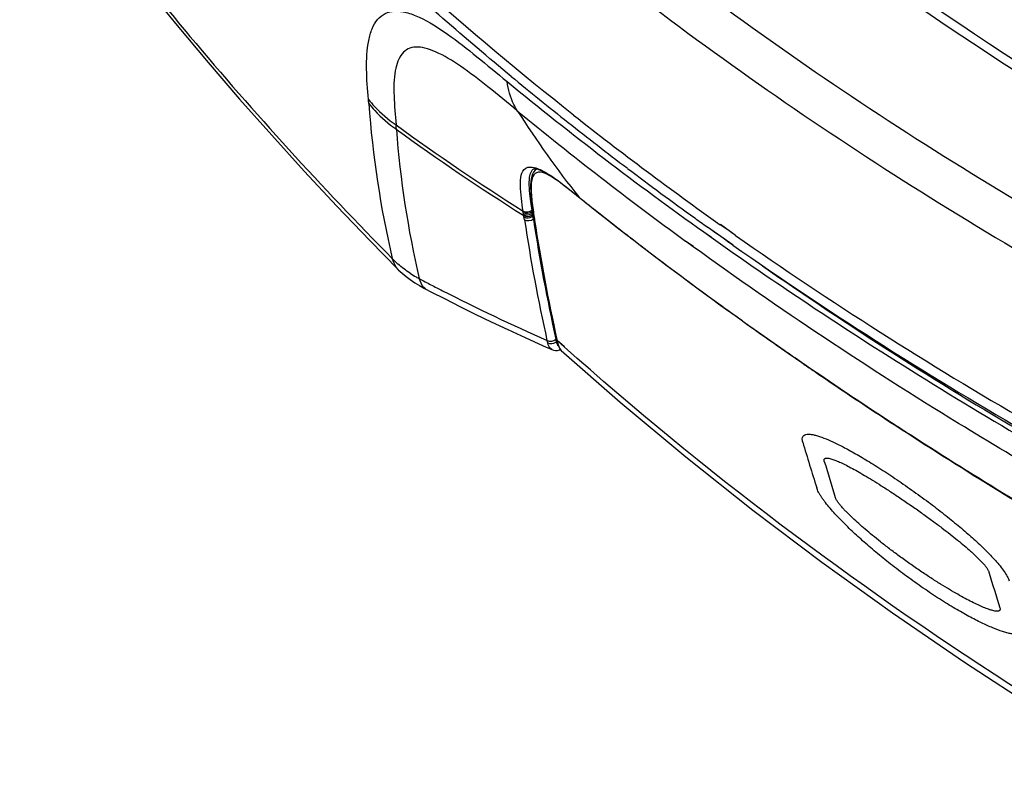
# Model space of a CAD drawing. Units: millimetres. Extents: x 0 to 594, y 0 to 420.
# Drawn here: x 394 to 412, y 76 to 90 of the extents above; entities that cross this region are included whole.
import ezdxf

# ---------------------------------------------------------------- set-up
doc = ezdxf.new("R2010")
doc.units = ezdxf.units.MM
doc.header["$LTSCALE"] = 32.67
doc.layers.get('0').update_dxf_attribs({"linetype": 'CONTINUOUS'})
doc.layers.add('SUPERFICI', color=7, linetype='CONTINUOUS')

msp = doc.modelspace()

# ---------------------------------------------------------------- linework, layer by layer
at = {"color": 7, "linetype": 'Continuous'}
for p, q in [((402.787, 89.0946), (402.7156, 89.1528)), ((402.7864, 89.0944), (402.7156, 89.1528)), ((404.8547, 87.4609), (404.8452, 87.468)), ((404.8546, 87.4608), (404.8452, 87.468)), ((403.7246, 87.1594), (403.7982, 87.1021)), ((403.7982, 87.1021), (403.8745, 87.0416)), ((403.8745, 87.0416), (403.9808, 86.9564)), ((403.9823, 86.9552), (404.0324, 86.9151)), ((404.0324, 86.9151), (404.1846, 86.7937)), ((403.17, 86.7058), (403.1809, 86.6316)), ((403.1809, 86.6316), (403.196, 86.5362)), ((403.196, 86.5362), (403.22, 86.3824)), ((406.3346, 86.3744), (406.2735, 86.418)), ((406.3346, 86.3744), (406.274, 86.4182)), ((406.7291, 86.0974), (406.3346, 86.3744)), ((406.407, 86.3228), (406.3346, 86.3744)), ((406.5451, 86.225), (406.407, 86.3228)), ((406.632, 86.1636), (406.5451, 86.225)), ((406.7274, 86.0966), (406.632, 86.1636)), ((405.1528, 86.039), (405.3018, 85.9256)), ((400.7777, 85.6609), (400.7742, 85.6642)), ((405.9467, 85.4418), (406.0859, 85.339)), ((401.2675, 85.3181), (401.267, 85.3183)), ((406.0859, 85.339), (406.2241, 85.2375)), ((406.8479, 84.7857), (406.9749, 84.6949)), ((406.9749, 84.6949), (407.1037, 84.6034)), ((403.5977, 84.4047), (403.5977, 84.405)), ((403.6097, 84.2282), (403.6456, 84.235)), ((403.6131, 84.343), (403.6211, 84.3172)), ((403.6211, 84.3172), (403.6308, 84.2923)), ((403.6456, 84.235), (403.6632, 84.2406)), ((403.6573, 84.247), (403.6751, 84.2281)), ((407.7094, 84.1786), (407.8386, 84.0891)), ((407.8385, 84.0893), (407.9532, 84.0102)), ((409.6764, 82.8595), (409.807, 82.775))]:
    msp.add_line(p, q, dxfattribs=at)
at = {"color": 9, "linetype": 'Continuous'}
for p, q in [((403.1841, 87.45), (403.1855, 87.4508)), ((403.9726, 86.965), (403.9875, 86.9531)), ((403.9808, 86.9564), (403.9823, 86.9552)), ((403.0078, 86.6231), (402.9961, 86.7027)), ((402.9996, 86.6783), (402.9961, 86.7027)), ((403.0038, 86.6503), (402.9997, 86.6782)), ((403.0078, 86.6231), (403.0039, 86.6502)), ((403.164, 86.6671), (403.1562, 86.7193)), ((403.1707, 86.7012), (403.1598, 86.695)), ((403.1748, 86.6733), (403.164, 86.6671)), ((403.1666, 86.6478), (403.164, 86.6671)), ((403.1714, 86.6148), (403.1678, 86.6397)), ((403.0113, 86.5979), (403.0075, 86.6229)), ((403.0199, 86.5466), (403.0113, 86.5979)), ((403.1826, 86.6212), (403.1714, 86.6148)), ((403.1728, 86.6057), (403.1714, 86.6148)), ((403.1792, 86.5643), (403.1728, 86.6057)), ((403.1908, 86.5688), (403.1808, 86.563)), ((403.1819, 86.5555), (403.1808, 86.563)), ((406.6253, 86.3723), (406.5017, 86.4597)), ((406.7696, 86.2705), (406.506, 86.4615)), ((406.2076, 86.3319), (406.3423, 86.2361)), ((406.211, 86.333), (406.3454, 86.2372)), ((406.6752, 86.3371), (406.6253, 86.3723)), ((406.7697, 86.2708), (406.6752, 86.3371)), ((406.0235, 86.0704), (405.8848, 86.1695)), ((406.0219, 86.0698), (405.8848, 86.1695)), ((405.1538, 86.0406), (405.2562, 85.9625)), ((405.1538, 86.0404), (405.2562, 85.9624)), ((405.2562, 85.9625), (405.3589, 85.8845)), ((405.2562, 85.9624), (405.3589, 85.8845)), ((406.087, 85.3406), (406.1847, 85.2688)), ((406.087, 85.3406), (406.1847, 85.2688)), ((406.1847, 85.2688), (406.2827, 85.197)), ((406.1847, 85.2688), (406.2827, 85.197)), ((406.9761, 84.6967), (407.0698, 84.6301)), ((406.9762, 84.6966), (407.0698, 84.6301)), ((407.0698, 84.6301), (407.1636, 84.5636)), ((403.4255, 84.3982), (403.4238, 84.4054)), ((403.5823, 84.4199), (403.5807, 84.4271)), ((403.6049, 84.3922), (403.5912, 84.3843)), ((403.5989, 84.4213), (403.603, 84.4031)), ((403.7305, 84.2914), (403.603, 84.4031)), ((403.7286, 84.2906), (403.603, 84.4031)), ((403.603, 84.4031), (403.6065, 84.3881)), ((403.5106, 84.2416), (403.5098, 84.242)), ((407.8272, 84.0997), (407.8397, 84.0911)), ((407.9892, 83.9839), (407.837, 84.0891)), ((407.9892, 83.9839), (407.8387, 84.0895)), ((409.7951, 82.7858), (409.8083, 82.7773))]:
    msp.add_line(p, q, dxfattribs=at)
at = {"color": 7, "linetype": 'Continuous'}
for points in [[(403.2367, 87.4457), (403.2107, 87.4263), (403.1847, 87.3964), (403.1648, 87.3609), (403.1502, 87.3205), (403.14, 87.2752)], [(403.1841, 87.45), (403.1845, 87.4504), (403.1899, 87.4523), (403.2037, 87.4535), (403.2258, 87.4514), (403.257, 87.4443), (403.2977, 87.4304)], [(403.2977, 87.4304), (403.3463, 87.4091), (403.4001, 87.3811), (403.4581, 87.3472), (403.5201, 87.3074), (403.5855, 87.2625), (403.6537, 87.213), (403.7246, 87.1594)], [(403.14, 87.2752), (403.1335, 87.2254), (403.1303, 87.1715), (403.13, 87.1136), (403.1323, 87.052), (403.1369, 86.9872), (403.1433, 86.9197), (403.1511, 86.8501), (403.1601, 86.7787), (403.17, 86.7058)], [(404.1846, 86.7937), (404.3375, 86.6725), (404.4913, 86.5514), (404.6458, 86.4304), (404.8011, 86.3097), (404.9572, 86.1891)], [(403.22, 86.3824), (403.2621, 86.1239), (403.3061, 85.8664), (403.3521, 85.6101), (403.4, 85.355), (403.4498, 85.101), (403.5015, 84.8482), (403.5551, 84.5967), (403.5974, 84.4051)], [(404.9572, 86.1891), (405.114, 86.0686), (405.1528, 86.039)], [(405.3018, 85.9256), (405.4298, 85.8286), (405.5583, 85.7317)], [(405.5583, 85.7317), (405.6873, 85.6349), (405.8167, 85.5383), (405.9467, 85.4418)], [(406.2241, 85.2375), (406.348, 85.1469), (406.4723, 85.0564), (406.5971, 84.9661), (406.7222, 84.8758), (406.8479, 84.7857)], [(407.1037, 84.6034), (407.2241, 84.5183), (407.3448, 84.4332), (407.466, 84.3482), (407.5875, 84.2633), (407.7094, 84.1786)], [(403.5977, 84.4047), (403.5997, 84.3961), (403.6061, 84.3692), (403.6131, 84.343)], [(403.51, 84.242), (403.5389, 84.232), (403.5735, 84.2269), (403.6097, 84.2282)], [(403.6308, 84.2923), (403.6426, 84.2687), (403.6573, 84.247)], [(407.9532, 84.0102), (408.1951, 83.8445), (408.4384, 83.6792)], [(408.4384, 83.6792), (408.6832, 83.5144), (408.9294, 83.35), (409.177, 83.1861), (409.426, 83.0225), (409.6764, 82.8595)], [(409.8069, 82.7751), (410.0808, 82.599), (410.49, 82.3389)], [(410.49, 82.3389), (410.9027, 82.0801), (411.3188, 81.8225), (411.7383, 81.5662), (412.1613, 81.3113), (412.5875, 81.0576), (413.0172, 80.8053)]]:
    msp.add_lwpolyline(points, dxfattribs=at)
for centre, radius, start, end in [((441.7779, 136.3519), 61.2668, 230.474411, 231.689395), ((442.8174, 137.6676), 62.9436, 231.689364, 232.895201), ((443.8973, 139.0963), 64.7345, 232.906339, 234.217794), ((444.548, 139.9932), 65.8425, 234.214773, 234.457738), ((447.4653, 144.2857), 71.0321, 235.004361, 239.952572)]:
    msp.add_arc(centre, radius, start, end, dxfattribs=at)
at = {"color": 9, "linetype": 'Continuous'}
for centre, radius, start, end in [((443.8735, 139.2514), 64.9553, 230.677238, 234.558309), ((418.0499, 98.1392), 17.9689, 212.51807, 218.50103), ((444.5055, 139.1835), 65.59, 230.627724, 233.926652), ((443.8752, 139.2201), 64.6564, 231.803536, 234.687698), ((426.22, 123.4185), 43.4442, 234.08801, 237.68532), ((426.1047, 123.1913), 43.2516, 234.1011, 237.72298), ((404.0208, 87.0032), 0.0616, 218.44894, 229.47813), ((442.416, 134.8778), 61.429, 231.27538, 231.42753), ((404.0309, 86.9868), 0.055, 217.70495, 231.20218), ((443.4329, 136.1598), 63.0654, 231.431446, 232.478222), ((404.0603, 86.7701), 0.902, 187.79074, 188.31017), ((410.1633, 87.6751), 7.0536, 188.04493, 189.11034), ((433.2506, 91.0805), 30.5662, 188.53317, 192.61219), ((403.0878, 86.7134), 0.1293, 302.79446, 310.33308), ((433.5679, 91.1476), 30.7311, 188.59374, 192.63185), ((409.911, 87.6354), 6.7982, 189.1164, 189.29661), ((435.0275, 91.4113), 32.1965, 188.70746, 192.53902), ((444.447, 137.4732), 64.7247, 232.474322, 232.621326), ((447.5202, 144.5319), 71.0983, 235.029284, 240.014763), ((405.1995, 86.077), 0.0585, 218.66011, 232.63247), ((445.4505, 138.7964), 66.3854, 232.848612, 233.408026), ((446.9912, 142.7533), 69.5044, 235.127359, 239.726081), ((417.4309, 116.4004), 34.9247, 242.21601, 242.60142), ((446.1301, 139.7098), 67.5238, 233.407068, 233.628337), ((417.4986, 116.5309), 35.0717, 242.60139, 242.97576), ((418.2389, 118.0208), 36.7353, 243.00307, 246.21576), ((406.1312, 85.376), 0.0567, 218.70097, 233.62115), ((447.1285, 141.0735), 69.2138, 233.833089, 234.338024), ((447.7515, 141.94), 70.2811, 234.337246, 234.537187), ((407.019, 84.731), 0.0549, 218.73907, 234.51169), ((448.8628, 143.3329), 72.0622, 234.471786, 235.297742), ((448.6716, 143.2387), 71.8727, 234.723676, 235.184106), ((403.5012, 84.483), 0.1332, 304.40161, 312.32671), ((404.1223, 84.529), 0.5505, 195.23732, 196.67762), ((404.1587, 84.4843), 0.5593, 195.90126, 197.26326), ((449.2461, 144.0635), 72.8778, 235.183462, 235.365949), ((407.8688, 84.1331), 0.0533, 218.77548, 235.32216), ((449.6196, 144.6044), 73.5352, 235.377846, 235.587702), ((449.8207, 144.7135), 73.7425, 235.440361, 235.614261), ((450.8628, 146.427), 75.7414, 235.59103, 236.983695), ((450.3053, 145.4231), 74.6017, 235.614842, 236.090014), ((451.4089, 147.0703), 76.5845, 236.092308, 237.093996), ((452.4745, 148.8819), 78.678, 236.97358, 237.148981), ((455.0807, 152.8494), 83.4311, 237.133049, 239.961361), ((454.8285, 152.5662), 83.05, 237.174296, 240.003153)]:
    msp.add_arc(centre, radius, start, end, dxfattribs=at)
at = {"color": 40, "linetype": 'Continuous'}
for centre, radius, start, end in [((452.7741, 95.8026), 46.7111, 196.42135, 197.46011), ((453.1318, 95.5469), 46.7113, 196.5314, 197.3496), ((456.0567, 93.5821), 46.7101, 196.53168, 197.3499)]:
    msp.add_arc(centre, radius, start, end, dxfattribs=at)
at = {"color": 9, "linetype": 'Continuous'}
for points, knots in [([(412.8121, 86.267), (409.2111, 88.343), (402.677, 92.8746), (397.195, 98.6469), (394.9218, 101.6173)], [0, 0, 0, 0, 0.5263505, 1, 1, 1, 1]), ([(394.3846, 101.1037), (396.7105, 98.0542), (402.2503, 92.2578), (408.8297, 87.7054), (412.3929, 85.6482)], [0, 0, 0, 0, 0.4824431, 1, 1, 1, 1]), ([(403.8943, 88.407), (402.0051, 89.8947), (398.5052, 92.9987), (395.4243, 96.5199), (394.0495, 98.3137)], [0, 0, 0, 0, 0.5155058, 1, 1, 1, 1]), ([(416.2512, 86.5156), (414.718, 87.3559), (409.0788, 90.6903), (403.8726, 94.8209), (400.5914, 98.3317)], [0, 0, 0, 0, 0.2667688, 1, 1, 1, 1]), ([(402.9961, 86.7027), (402.9737, 86.856), (402.9395, 87.0881), (402.9558, 87.412), (403.0462, 87.4656)], [0, 0, 0, 0, 0.5957723, 1, 1, 1, 1]), ([(403.0462, 87.4656), (403.0892, 87.4911), (403.2277, 87.4819), (403.3351, 87.4238), (403.3993, 87.3868)], [0, 0, 0, 0, 0.4028236, 1, 1, 1, 1]), ([(403.1094, 87.2613), (403.1107, 87.2824), (403.1168, 87.349), (403.1433, 87.4255), (403.1841, 87.45)], [0, 0, 0, 0, 0.3075292, 1, 1, 1, 1]), ([(403.3781, 87.3738), (403.3335, 87.3902), (403.2318, 87.4145), (403.1728, 87.3278), (403.1605, 87.2893)], [0, 0, 0, 0, 0.5401164, 1, 1, 1, 1]), ([(403.6651, 87.2045), (403.6398, 87.2227), (403.5489, 87.2863), (403.4532, 87.3463), (403.3781, 87.3738)], [0, 0, 0, 0, 0.2807471, 1, 1, 1, 1]), ([(403.3993, 87.3868), (403.4294, 87.3695), (403.5568, 87.2902), (403.6765, 87.1995), (403.7673, 87.1285)], [0, 0, 0, 0, 0.2312732, 1, 1, 1, 1]), ([(403.1562, 86.7193), (403.1491, 86.768), (403.1245, 86.9474), (403.1014, 87.1293), (403.1094, 87.2613)], [0, 0, 0, 0, 0.271352, 1, 1, 1, 1]), ([(403.1521, 87.2572), (403.1338, 87.1717), (403.1414, 86.9779), (403.1647, 86.7899), (403.1791, 86.6879)], [0, 0, 0, 0, 0.4591094, 1, 1, 1, 1]), ([(403.1417, 86.6518), (403.1457, 86.654), (403.1534, 86.6587), (403.1606, 86.6642), (403.164, 86.667)], [0, 0, 0, 0, 0.5057249, 1, 1, 1, 1]), ([(403.1449, 86.684), (403.1475, 86.6857), (403.1526, 86.6892), (403.1575, 86.693), (403.1598, 86.695)], [0, 0, 0, 0, 0.5042502, 1, 1, 1, 1]), ([(403.1529, 86.6288), (403.1555, 86.6305), (403.1606, 86.6339), (403.1655, 86.6377), (403.1678, 86.6397)], [0, 0, 0, 0, 0.5042336, 1, 1, 1, 1]), ([(403.2019, 86.5385), (403.1995, 86.5411), (403.1955, 86.5468), (403.1933, 86.5535), (403.1927, 86.5568)], [0, 0, 0, 0, 0.5055675, 1, 1, 1, 1]), ([(406.3423, 86.2361), (406.7818, 85.9243), (408.5965, 84.6686), (410.4688, 83.4965), (411.9088, 82.6551)], [0, 0, 0, 0, 0.2441917, 1, 1, 1, 1]), ([(412.4208, 81.9301), (411.8549, 82.2568), (409.6703, 83.5548), (407.5501, 84.9619), (406.0219, 86.0698)], [0, 0, 0, 0, 0.2571471, 1, 1, 1, 1]), ([(400.7742, 85.6642), (400.7627, 85.6757), (400.7165, 85.7341), (400.6917, 85.8051), (400.6717, 85.8591)], [0, 0, 0, 0, 0.2204654, 1, 1, 1, 1]), ([(401.267, 85.3183), (401.2538, 85.3252), (401.1964, 85.374), (401.1725, 85.4476), (401.151, 85.5022)], [0, 0, 0, 0, 0.2021118, 1, 1, 1, 1]), ([(403.603, 84.4031), (403.6008, 84.4055), (403.5971, 84.4107), (403.5948, 84.4168), (403.5941, 84.4199)], [0, 0, 0, 0, 0.5035448, 1, 1, 1, 1]), ([(403.6065, 84.3881), (403.6043, 84.3905), (403.6007, 84.3957), (403.5984, 84.4016), (403.5977, 84.4047)], [0, 0, 0, 0, 0.503387, 1, 1, 1, 1]), ([(403.6261, 84.3039), (403.6238, 84.3066), (403.6196, 84.3124), (403.6159, 84.3187), (403.6142, 84.3219)], [0, 0, 0, 0, 0.4938051, 1, 1, 1, 1]), ([(403.663, 84.2405), (403.6647, 84.2384), (403.6684, 84.2343), (403.6724, 84.2305), (403.6744, 84.2287)], [0, 0, 0, 0, 0.5006786, 1, 1, 1, 1]), ([(414.6213, 76.4856), (413.6111, 77.0688), (409.7915, 79.393), (406.1926, 82.0883), (403.7286, 84.2906)], [0, 0, 0, 0, 0.2608741, 1, 1, 1, 1]), ([(409.7951, 82.7858), (409.7968, 82.7837), (409.8005, 82.7798), (409.8047, 82.7765), (409.8069, 82.7751)], [0, 0, 0, 0, 0.5031833, 1, 1, 1, 1])]:
    msp.add_open_spline(points, degree=3, knots=knots, dxfattribs=at)
at = {"color": 7, "linetype": 'Continuous'}
for points, knots in [([(402.7156, 89.1528), (401.8943, 89.8326), (398.8132, 92.5239), (396.022, 95.5491), (394.1719, 97.9414)], [0, 0, 0, 0, 0.2606497, 1, 1, 1, 1]), ([(401.5307, 97.6613), (402.2631, 96.9047), (405.4384, 93.8315), (408.9893, 91.1578), (411.8137, 89.3307)], [0, 0, 0, 0, 0.2384135, 1, 1, 1, 1])]:
    msp.add_open_spline(points, degree=3, knots=knots, dxfattribs=at)
at = {"color": 9, "linetype": 'Continuous'}
for points in [[(403.1605, 87.2893), (403.1571, 87.2788), (403.1544, 87.268), (403.1521, 87.2572)], [(403.7673, 87.1285), (403.8362, 87.0746), (403.9044, 87.0197), (403.9726, 86.965)], [(402.9961, 86.7027), (403.0429, 86.6765), (403.1153, 86.6846), (403.1562, 86.7193)], [(402.9997, 86.6783), (403.042, 86.6546), (403.1039, 86.6583), (403.1449, 86.684)], [(403.0038, 86.6502), (403.044, 86.6279), (403.1014, 86.6297), (403.1417, 86.6518)], [(403.0078, 86.6231), (403.0501, 86.5995), (403.1119, 86.6031), (403.1529, 86.6288)], [(403.0113, 86.5979), (403.054, 86.5741), (403.1167, 86.5782), (403.1578, 86.6047)], [(403.0199, 86.5466), (403.0668, 86.521), (403.1386, 86.5294), (403.1792, 86.5641)], [(403.4237, 84.4054), (403.4706, 84.3811), (403.5413, 84.3919), (403.5807, 84.4271)], [(403.4347, 84.3613), (403.4314, 84.3735), (403.4283, 84.3858), (403.4255, 84.3982)], [(403.4347, 84.3613), (403.4769, 84.3398), (403.5373, 84.3463), (403.5764, 84.3731)], [(403.5098, 84.242), (403.4669, 84.2612), (403.4468, 84.3159), (403.4347, 84.3613)], [(403.5909, 84.3845), (403.5878, 84.3963), (403.585, 84.4081), (403.5823, 84.4199)], [(403.6142, 84.3219), (403.6058, 84.3373), (403.6, 84.3542), (403.595, 84.371)], [(403.6065, 84.3881), (403.6108, 84.369), (403.6155, 84.35), (403.6208, 84.3311)], [(403.6246, 84.3184), (403.6332, 84.2908), (403.6443, 84.2627), (403.663, 84.2405)]]:
    msp.add_open_spline(points, degree=3, dxfattribs=at)
at = {"color": 40, "linetype": 'Continuous'}
for points, knots in [([(407.9684, 82.5975), (407.9614, 82.6213), (407.9558, 82.6619), (407.968, 82.7039), (407.9997, 82.7307), (408.0473, 82.7413), (408.1006, 82.7399), (408.1614, 82.7298), (408.2296, 82.712), (408.3285, 82.679), (408.467, 82.6221), (408.6569, 82.5301), (408.8721, 82.4139), (409.1167, 82.2706), (409.3869, 82.1013), (409.6786, 81.9077), (409.9818, 81.6953), (410.2764, 81.4778), (410.5456, 81.2685), (410.7919, 81.0666), (410.9771, 80.9053), (411.1143, 80.7793), (411.2123, 80.6853), (411.3042, 80.5926), (411.3908, 80.5), (411.4785, 80.398), (411.5526, 80.2995), (411.6066, 80.212), (411.6295, 80.159), (411.6366, 80.1347)], [0, 0, 0, 0, 0.0263158, 0.0526316, 0.0789474, 0.1052632, 0.1315789, 0.1578947, 0.1842105, 0.2105263, 0.2631579, 0.3157895, 0.3684211, 0.4210526, 0.4736842, 0.5263158, 0.5789474, 0.6315789, 0.6842105, 0.7368421, 0.7894737, 0.8157895, 0.8421053, 0.8684211, 0.8947368, 0.9210526, 0.9473684, 0.9736842, 1, 1, 1, 1]), ([(408.3513, 82.2556), (408.3495, 82.2616), (408.3473, 82.2725), (408.3475, 82.2858), (408.3508, 82.2962), (408.3567, 82.304), (408.3652, 82.3096), (408.3798, 82.3145), (408.4026, 82.3156), (408.432, 82.3117), (408.4646, 82.3041), (408.5, 82.2933), (408.5506, 82.2751), (408.6206, 82.2458), (408.7154, 82.2007), (408.8206, 82.1463), (408.9368, 82.0824), (409.0649, 82.0084), (409.206, 81.9235), (409.362, 81.8262), (409.532, 81.7167), (409.7165, 81.5942), (409.9101, 81.4617), (410.1013, 81.3269), (410.279, 81.1978), (410.4426, 81.0755), (410.5901, 80.9616), (410.7226, 80.8559), (410.8429, 80.7562), (410.9346, 80.6767), (411.003, 80.6147), (411.0526, 80.5684), (411.0999, 80.5222), (411.1452, 80.4757), (411.184, 80.433), (411.212, 80.3991), (411.2306, 80.3751), (411.2465, 80.3523), (411.2602, 80.3304), (411.2709, 80.3096), (411.2757, 80.297), (411.2775, 80.2909)], [0, 0, 0, 0, 0.01, 0.02, 0.03, 0.04, 0.05, 0.06, 0.08, 0.1, 0.12, 0.14, 0.16, 0.2, 0.24, 0.28, 0.32, 0.36, 0.4, 0.44, 0.48, 0.52, 0.56, 0.6, 0.64, 0.68, 0.72, 0.76, 0.8, 0.84, 0.86, 0.88, 0.9, 0.92, 0.94, 0.95, 0.96, 0.97, 0.98, 0.99, 1, 1, 1, 1]), ([(411.8833, 79.3248), (411.8906, 79.3015), (411.8949, 79.2716), (411.889, 79.2407), (411.8794, 79.2219), (411.8646, 79.2067), (411.8379, 79.1914), (411.7944, 79.1823), (411.7366, 79.1832), (411.6711, 79.1925), (411.5983, 79.2094), (411.4933, 79.2408), (411.3473, 79.2957), (411.1492, 79.385), (410.9269, 79.4987), (410.6765, 79.6401), (410.403, 79.8082), (410.1112, 80.0015), (409.8117, 80.2145), (409.5238, 80.4336), (409.2634, 80.6447), (409.027, 80.8486), (408.8501, 81.0116), (408.7194, 81.1389), (408.626, 81.2339), (408.5382, 81.3275), (408.4554, 81.4211), (408.385, 81.507), (408.3344, 81.5746), (408.301, 81.6224), (408.2724, 81.6673), (408.2479, 81.7103), (408.2283, 81.7508), (408.2189, 81.7755), (408.2152, 81.7874)], [0, 0, 0, 0, 0.0263158, 0.0394737, 0.0526316, 0.0657895, 0.0789474, 0.1052632, 0.1315789, 0.1578947, 0.1842105, 0.2105263, 0.2631579, 0.3157895, 0.3684211, 0.4210526, 0.4736842, 0.5263158, 0.5789474, 0.6315789, 0.6842105, 0.7368421, 0.7894737, 0.8157895, 0.8421053, 0.8684211, 0.8947368, 0.9210526, 0.9342105, 0.9473684, 0.9605263, 0.9736842, 0.9868421, 1, 1, 1, 1]), ([(411.4718, 79.6528), (411.4737, 79.647), (411.4759, 79.6364), (411.4754, 79.6234), (411.4715, 79.6134), (411.4649, 79.6058), (411.4555, 79.6003), (411.4395, 79.5956), (411.4148, 79.5946), (411.3833, 79.5983), (411.3487, 79.6056), (411.3111, 79.6161), (411.2577, 79.6336), (411.1841, 79.6619), (411.0851, 79.7055), (410.9757, 79.7584), (410.8555, 79.8209), (410.7236, 79.8935), (410.579, 79.9774), (410.42, 80.0739), (410.2479, 80.183), (410.0624, 80.3058), (409.8692, 80.4391), (409.6801, 80.5752), (409.5059, 80.7055), (409.3469, 80.8291), (409.2044, 80.9442), (409.0772, 81.0509), (408.9622, 81.1515), (408.8749, 81.2316), (408.8098, 81.2938), (408.7626, 81.3403), (408.7175, 81.3867), (408.6742, 81.4333), (408.637, 81.4763), (408.6098, 81.5103), (408.5918, 81.5344), (408.5763, 81.557), (408.5629, 81.5788), (408.5523, 81.5993), (408.5475, 81.6117), (408.5457, 81.6175)], [0, 0, 0, 0, 0.01, 0.02, 0.03, 0.04, 0.05, 0.06, 0.08, 0.1, 0.12, 0.14, 0.16, 0.2, 0.24, 0.28, 0.32, 0.36, 0.4, 0.44, 0.48, 0.52, 0.56, 0.6, 0.64, 0.68, 0.72, 0.76, 0.8, 0.84, 0.86, 0.88, 0.9, 0.92, 0.94, 0.95, 0.96, 0.97, 0.98, 0.99, 1, 1, 1, 1])]:
    msp.add_open_spline(points, degree=3, knots=knots, dxfattribs=at)
at = {"layer": 'SUPERFICI', "color": 7, "linetype": 'Continuous'}
for p, q in [((400.2702, 86.1792), (400.7742, 85.6642)), ((401.2466, 85.3289), (401.2675, 85.3181)), ((401.267, 85.3184), (401.3588, 85.2704)), ((403.3543, 84.3105), (403.5106, 84.2416))]:
    msp.add_line(p, q, dxfattribs=at)
for points in [[(395.8587, 91.235), (396.3061, 90.6679), (396.8488, 90.0005), (397.3998, 89.3423), (397.9591, 88.6924), (398.529, 88.0487), (399.1067, 87.4138), (399.687, 86.791), (400.2702, 86.1792)], [(400.7776, 85.6608), (400.8469, 85.5977), (400.9164, 85.5403), (400.9912, 85.4845)], [(400.9912, 85.4845), (401.0708, 85.4306), (401.156, 85.3786), (401.2466, 85.3289)], [(401.3588, 85.2704), (401.61, 85.141), (401.8721, 85.0088), (402.1453, 84.8739), (402.4299, 84.7364), (402.7261, 84.5965), (403.0341, 84.4544), (403.3543, 84.3105)], [(403.6744, 84.2287), (404.7236, 83.3088), (405.8874, 82.337), (407.0825, 81.3886), (408.3081, 80.4642), (409.563, 79.564), (410.8456, 78.6887), (412.154, 77.8385), (413.4868, 77.0137)]]:
    msp.add_lwpolyline(points, dxfattribs=at)
at = {"layer": 'SUPERFICI', "color": 9, "linetype": 'Continuous'}
for centre, radius, start, end in [((387.3265, 87.6988), 12.9598, 4.04407, 4.37013), ((418.0329, 89.9005), 17.8254, 184.14271, 193.10377), ((386.773, 87.1094), 14.0102, 4.28018, 4.59687), ((418.3851, 89.4984), 17.6914, 184.35631, 193.05448), ((401.8615, 87.0034), 1.6508, 223.88425, 226.34434), ((401.9139, 87.0583), 1.7266, 226.34333, 228.66462), ((402.1554, 87.3804), 2.1298, 236.75775, 240.19442), ((402.2266, 87.503), 2.2716, 240.17388, 241.7349)]:
    msp.add_arc(centre, radius, start, end, dxfattribs=at)
for points, knots in [([(395.9809, 91.1517), (396.3391, 90.6971), (397.8277, 88.8679), (399.423, 87.1267), (400.6717, 85.8591)], [0, 0, 0, 0, 0.2454491, 1, 1, 1, 1]), ([(400.2487, 88.6864), (400.2295, 88.8655), (400.2074, 89.2144), (400.2216, 89.64), (400.3029, 89.9356), (400.3984, 90.1057), (400.54, 90.2226), (400.7245, 90.2669), (400.9334, 90.2344), (401.2572, 90.1098), (401.6806, 89.8411), (402.185, 89.4361), (402.5351, 89.1511), (402.7121, 89.0027)], [0, 0, 0, 0, 0.1288875, 0.2503842, 0.3020761, 0.3470076, 0.3878236, 0.429684, 0.4785306, 0.5368175, 0.6770955, 0.8347373, 1, 1, 1, 1]), ([(402.8981, 88.4798), (402.7241, 88.6235), (402.3916, 88.8974), (401.917, 89.2636), (401.5394, 89.4975), (401.2659, 89.6002), (401.0975, 89.6261), (400.9506, 89.5928), (400.8387, 89.4989), (400.7638, 89.3603), (400.6991, 89.1087), (400.697, 88.7242), (400.7231, 88.4048), (400.7382, 88.2322)], [0, 0, 0, 0, 0.1814543, 0.3460639, 0.4820986, 0.5359913, 0.5801234, 0.6171664, 0.6531939, 0.6938479, 0.7418407, 0.8607664, 1, 1, 1, 1]), ([(402.8981, 88.4798), (402.8743, 88.5177), (402.7848, 88.6808), (402.7329, 88.8632), (402.7121, 89.0027)], [0, 0, 0, 0, 0.2409284, 1, 1, 1, 1]), ([(400.2487, 88.6864), (400.2826, 88.6435), (400.4278, 88.4739), (400.5992, 88.3273), (400.7382, 88.2322)], [0, 0, 0, 0, 0.2452252, 1, 1, 1, 1]), ([(400.2541, 88.6128), (400.2881, 88.5696), (400.4332, 88.3988), (400.6049, 88.2509), (400.7441, 88.155)], [0, 0, 0, 0, 0.2454195, 1, 1, 1, 1])]:
    msp.add_open_spline(points, degree=3, knots=knots, dxfattribs=at)
msp.add_open_spline([(400.9879, 85.5991), (400.9129, 85.6483), (400.8409, 85.7026), (400.7735, 85.7618)], degree=3, dxfattribs=at)

doc.saveas('drawing.dxf')
